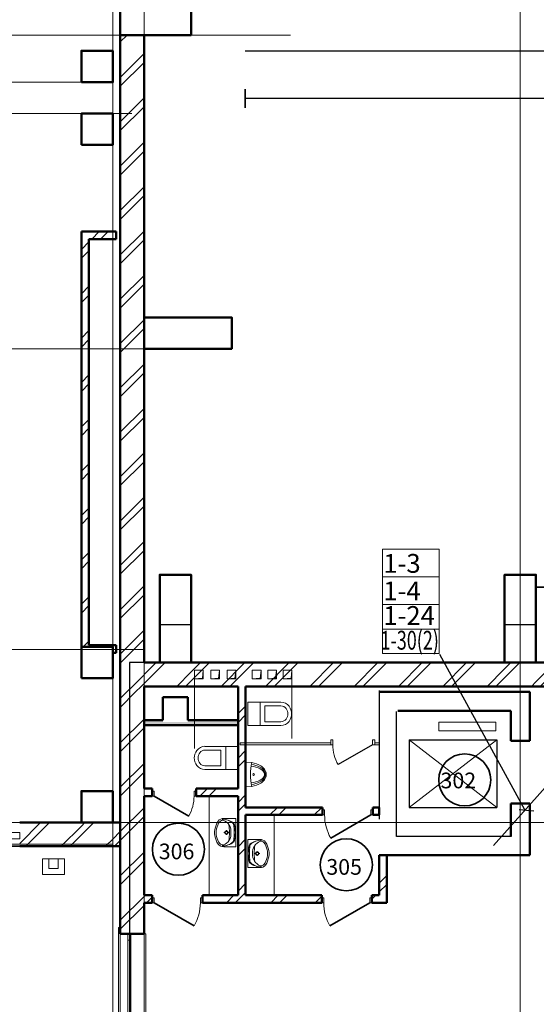
# Model space of a CAD drawing. Units: millimetres. Extents: x 4878 to 5978, y 689 to 1487.
# Drawn here: x 5139 to 5222, y 1019 to 1176 of the extents above; entities that cross this region are included whole.
import ezdxf

# ---------------------------------------------------------------- set-up
doc = ezdxf.new("R2010")
doc.units = ezdxf.units.MM
for name, pattern in [('Double Dashed', [1093.611073, 529.166651, -211.666656, 141.111112, -211.666656]), ('Штриховая', [564.444447, 282.222223, -282.222223]), ('Штрихштриховая', [1093.611073, 529.166651, -211.666656, 141.111112, -211.666656])]:
    doc.linetypes.add(name, pattern=pattern)
for name, color, linetype, lineweight in [('Text', 7, 'Continuous', 15), ('Двери ArchiCAD_Ном_пера__1', 7, 'Continuous', 20), ('Двери ArchiCAD_Ном_пера__161', 7, 'Continuous', 35), ('Двери ArchiCAD_Ном_пера__2', 7, 'Continuous', 25), ('Двери ArchiCAD_Ном_пера__4', 7, 'Continuous', 50), ('Двери ArchiCAD_Ном_пера__5', 7, 'Continuous', 50), ('Двери ArchiCAD_Ном_пера__72', 7, 'Continuous', 20), ('Двери ArchiCAD_Ном_пера__91', 255, 'Continuous', 20), ('Дуги и окружности_Ном_пера__3', 7, 'Continuous', 35), ('Жалюзи_Ном_пера__231', 7, 'Continuous', 15), ('Колонны_Ном_пера__2', 7, 'Continuous', 25), ('Колонны_Ном_пера__5', 7, 'Continuous', 50), ('Мебель и оборудование_Ном_пера__1', 7, 'Continuous', 20), ('Мебель и оборудование_Ном_пера__234', 173, 'Continuous', 18), ('Мебель и оборудование_Ном_пера__7', 7, 'Continuous', 20), ('Междуэтажные перекрытия_Ном_пера__2', 7, 'Continuous', 25), ('Междуэтажные перекрытия_Ном_пера__91', 255, 'Continuous', 20), ('Наружные стены_Ном_пера__1', 7, 'Continuous', 20), ('Наружные стены_Ном_пера__100', 7, 'Continuous', 20), ('Наружные стены_Ном_пера__160', 13, 'Continuous', 25), ('Наружные стены_Ном_пера__180', 240, 'Continuous', 35), ('Наружные стены_Ном_пера__20', 253, 'Continuous', 15), ('Наружные стены_Ном_пера__214', 23, 'Continuous', 18), ('Наружные стены_Ном_пера__234', 173, 'Continuous', 18), ('Наружные стены_Ном_пера__3', 7, 'Continuous', 35), ('Наружные стены_Ном_пера__4', 7, 'Continuous', 50), ('Наружные стены_Ном_пера__44', 7, 'Continuous', 20), ('Наружные стены_Ном_пера__45', 7, 'Continuous', 20), ('Наружные стены_Ном_пера__5', 7, 'Continuous', 50), ('Наружные стены_Ном_пера__97', 7, 'Continuous', 20), ('Наружные стены_Ном_пера__99', 7, 'Continuous', 25), ('Окна ArchiCAD_Ном_пера__33', 7, 'Continuous', 20), ('Тексты_Ном_пера__33', 7, 'Continuous', 20)]:
    doc.layers.add(name, color=color, linetype=linetype, lineweight=lineweight)
doc.layers.add('Двери ArchiCAD', color=7, linetype='Continuous')
doc.styles.add('СГЕНЕРИР_СТИЛЬ_1', font='ARIAL.TTF')
doc.styles.add('стиль1', font='ARIAL.TTF')
pattern_1 = [(45, (5389.3894, 1109.6095), (-3.53553, 3.53553), []), (45, (5388.6823, 1110.3167), (-3.53553, 3.53553), [])]

# ---------------------------------------------------------------- blocks, each defined once
blk = doc.blocks.new('Окно метал. реверсивное 11_12')
at = {"layer": 'Окна ArchiCAD_Ном_пера__33', "linetype": 'Continuous'}
for p, q in [((-1100, 120), (-1100, 150)), ((-1100, 150), (1100, 150)), ((-1000, 120), (1000, 120)), ((-1000, 120), (-1000, -260)), ((-895, 0), (-1000, 0)), ((-1000, 0), (-1000, -50)), ((-895, -50), (-895, 0)), ((895, 0), (-895, 0)), ((1000, 0), (895, 0)), ((895, 0), (895, -50)), ((1000, 120), (1000, -260)), ((1000, -50), (1000, 0)), ((1100, 150), (1100, 120)), ((-1000, -50), (-895, -50)), ((-895, -50), (895, -50)), ((895, -50), (1000, -50)), ((-1000, -260), (-1000, -290)), ((-1000, -260), (1000, -260)), ((-1000, -290), (1000, -290)), ((1000, -290), (1000, -260))]:
    blk.add_line(p, q, dxfattribs=at)
blk = doc.blocks.new('Дверь 1польная 11_5')
at = {"layer": 'Двери ArchiCAD_Ном_пера__1', "linetype": 'Continuous'}
for p, q in [((-350, 0), (-350, -80)), ((350, 0), (350, -80))]:
    blk.add_line(p, q, dxfattribs=at)
at = {"layer": 'Двери ArchiCAD_Ном_пера__2', "linetype": 'Continuous'}
blk.add_line((318, 0), (-233, 318), dxfattribs=at)
at = {"layer": 'Двери ArchiCAD_Ном_пера__72', "linetype": 'Continuous'}
for p, q in [((-318, 0), (-350, 0)), ((-350, 0), (-350, -80)), ((-318, -80), (-318, 0)), ((350, 0), (318, 0)), ((318, 0), (318, -80)), ((350, -80), (350, 0)), ((-350, -80), (-318, -80)), ((318, -80), (350, -80))]:
    blk.add_line(p, q, dxfattribs=at)
at = {"layer": 'Двери ArchiCAD_Ном_пера__91', "linetype": 'Continuous'}
blk.add_arc((318, 0), 636, 150, 180, dxfattribs=at)
blk = doc.blocks.new('Дверь 1польная 11_4')
at = {"layer": 'Двери ArchiCAD_Ном_пера__161', "linetype": 'Continuous'}
blk.add_line((318, 0), (-233, 318), dxfattribs=at)
at = {"layer": 'Двери ArchiCAD_Ном_пера__4', "linetype": 'Continuous'}
for p, q in [((-350, 0), (-387, 0)), ((-350, 0), (-350, -120)), ((350, 0), (387, 0)), ((350, 0), (350, -120)), ((-350, -120), (-387, -120)), ((350, -120), (387, -120))]:
    blk.add_line(p, q, dxfattribs=at)
at = {"layer": 'Двери ArchiCAD_Ном_пера__72', "linetype": 'Continuous'}
for p, q in [((-318, 0), (-350, 0)), ((-350, 0), (-350, -80)), ((-318, -80), (-318, 0)), ((350, 0), (318, 0)), ((318, 0), (318, -80)), ((350, -80), (350, 0)), ((-350, -80), (-318, -80)), ((318, -80), (350, -80))]:
    blk.add_line(p, q, dxfattribs=at)
at = {"layer": 'Двери ArchiCAD_Ном_пера__91', "linetype": 'Continuous'}
blk.add_arc((318, 0), 636, 150, 180, dxfattribs=at)
blk = doc.blocks.new('Дверь 1польная 11_3')
at = {"layer": 'Двери ArchiCAD_Ном_пера__161', "linetype": 'Continuous'}
blk.add_line((368, 0), (-269, 368), dxfattribs=at)
at = {"layer": 'Двери ArchiCAD_Ном_пера__4', "linetype": 'Continuous'}
for p, q in [((-400, 0), (-437, 0)), ((-400, 0), (-400, -120)), ((400, 0), (437, 0)), ((400, 0), (400, -120)), ((-400, -120), (-437, -120)), ((400, -120), (437, -120))]:
    blk.add_line(p, q, dxfattribs=at)
at = {"layer": 'Двери ArchiCAD_Ном_пера__72', "linetype": 'Continuous'}
for p, q in [((-368, 0), (-400, 0)), ((-400, 0), (-400, -80)), ((-368, -80), (-368, 0)), ((400, 0), (368, 0)), ((368, 0), (368, -80)), ((400, -80), (400, 0)), ((-400, -80), (-368, -80)), ((368, -80), (400, -80))]:
    blk.add_line(p, q, dxfattribs=at)
at = {"layer": 'Двери ArchiCAD_Ном_пера__91', "linetype": 'Continuous'}
blk.add_arc((368, 0), 736, 150, 180, dxfattribs=at)
blk = doc.blocks.new('Дверь 1польная 11')
at = {"layer": 'Двери ArchiCAD_Ном_пера__161', "linetype": 'Continuous'}
blk.add_line((368, 0), (-269, 368), dxfattribs=at)
at = {"layer": 'Двери ArchiCAD_Ном_пера__4', "linetype": 'Continuous'}
for p, q in [((-400, 0), (-437, 0)), ((-400, 0), (-400, -120)), ((400, 0), (437, 0)), ((400, 0), (400, -120)), ((-400, -120), (-437, -120)), ((400, -120), (437, -120))]:
    blk.add_line(p, q, dxfattribs=at)
at = {"layer": 'Двери ArchiCAD_Ном_пера__72', "linetype": 'Continuous'}
for p, q in [((-368, 0), (-400, 0)), ((-400, 0), (-400, -80)), ((-368, -80), (-368, 0)), ((400, 0), (368, 0)), ((368, 0), (368, -80)), ((400, -80), (400, 0)), ((-400, -80), (-368, -80)), ((368, -80), (400, -80))]:
    blk.add_line(p, q, dxfattribs=at)
at = {"layer": 'Двери ArchiCAD_Ном_пера__91', "linetype": 'Continuous'}
blk.add_arc((368, 0), 736, 150, 180, dxfattribs=at)
blk = doc.blocks.new('Дверь 1польная 11_2')
at = {"layer": 'Двери ArchiCAD_Ном_пера__161', "linetype": 'Continuous'}
blk.add_line((368, 0), (-269, 368), dxfattribs=at)
at = {"layer": 'Двери ArchiCAD_Ном_пера__4', "linetype": 'Continuous'}
for p, q in [((-400, 0), (-437, 0)), ((-400, 0), (-400, -120)), ((400, 0), (437, 0)), ((400, 0), (400, -120)), ((-400, -120), (-437, -120)), ((400, -120), (437, -120))]:
    blk.add_line(p, q, dxfattribs=at)
at = {"layer": 'Двери ArchiCAD_Ном_пера__72', "linetype": 'Continuous'}
for p, q in [((-368, 0), (-400, 0)), ((-400, 0), (-400, -80)), ((-368, -80), (-368, 0)), ((400, 0), (368, 0)), ((368, 0), (368, -80)), ((400, -80), (400, 0)), ((-400, -80), (-368, -80)), ((368, -80), (400, -80))]:
    blk.add_line(p, q, dxfattribs=at)
at = {"layer": 'Двери ArchiCAD_Ном_пера__91', "linetype": 'Continuous'}
blk.add_arc((368, 0), 736, 150, 180, dxfattribs=at)
blk = doc.blocks.new('Дверной проем_2')
at = {"layer": 'Двери ArchiCAD_Ном_пера__5', "linetype": 'Continuous'}
for p, q in [((-500, 0), (-500, -300)), ((500, 0), (500, -300))]:
    blk.add_line(p, q, dxfattribs=at)

msp = doc.modelspace()

# ---------------------------------------------------------------- hatches: boundary and pattern name
at = {"layer": 'Мебель и оборудование_Ном_пера__234', "linetype": 'Continuous'}
for points in [[(5167.16, 1070.99), (5168.42, 1071.13), (5168.56, 1072.39), (5168.56, 1070.99)], [(5169.76, 1070.99), (5171.02, 1071.13), (5171.16, 1072.39), (5171.16, 1070.99)], [(5172.36, 1070.99), (5173.62, 1071.13), (5173.76, 1072.39), (5173.76, 1070.99)], [(5176.38, 1070.99), (5177.64, 1071.13), (5177.78, 1072.39), (5177.78, 1070.99)], [(5178.84, 1070.99), (5180.1, 1071.13), (5180.24, 1072.39), (5180.24, 1070.99)], [(5181.3, 1070.99), (5182.56, 1071.13), (5182.7, 1072.39), (5182.7, 1070.99)]]:
    msp.add_hatch(color=0, dxfattribs=at).paths.add_polyline_path(points, flags=0)
at = {"layer": 'Наружные стены_Ном_пера__1', "linetype": 'Continuous'}
h = msp.add_hatch(dxfattribs=at)
h.set_pattern_fill('DOUBLE_1_4', color=0, scale=0.01, style=0, pattern_type=2)
h.set_pattern_definition(pattern_1)
h.paths.add_polyline_path([(5150.32, 1141.11), (5154.65, 1141.11), (5154.65, 1142.31), (5149.12, 1142.31)], flags=0)
h = msp.add_hatch(dxfattribs=at)
h.set_pattern_fill('DOUBLE_1_4', color=0, scale=0.01, style=0, pattern_type=2)
h.set_pattern_definition(pattern_1)
h.paths.add_polyline_path([(5150.32, 1141.11), (5149.12, 1142.31), (5149.12, 1076.35), (5150.32, 1076.35)], flags=0)
h = msp.add_hatch(dxfattribs=at)
h.set_pattern_fill('DOUBLE_1_4', color=0, scale=0.01, style=0, pattern_type=2)
h.set_pattern_definition(pattern_1)
h.paths.add_polyline_path([(5149.12, 1076.35), (5149.12, 1076.11), (5150.08, 1076.11), (5150.32, 1076.35), (5150.32, 1076.35)], flags=0)
h = msp.add_hatch(dxfattribs=at)
h.set_pattern_fill('DOUBLE_1_4', color=0, scale=0.01, style=0, pattern_type=2)
h.set_pattern_definition(pattern_1)
h.paths.add_polyline_path([(5150.08, 1076.11), (5154.12, 1076.11), (5154.12, 1076.35), (5150.32, 1076.35)], flags=0)
at = {"layer": 'Наружные стены_Ном_пера__20', "linetype": 'Continuous'}
for points in [[(5159.12, 1064.41), (5159.12, 1063.61), (5162.12, 1063.61), (5162.12, 1064.41)], [(5162.12, 1063.61), (5166.12, 1063.61), (5166.12, 1064.11), (5162.12, 1064.11)], [(5166.12, 1064.41), (5166.12, 1063.61), (5174.12, 1063.61), (5174.12, 1064.41)]]:
    msp.add_hatch(color=0, dxfattribs=at).paths.add_polyline_path(points, flags=0)
at = {"layer": 'Наружные стены_Ном_пера__44', "linetype": 'Continuous'}
h = msp.add_hatch(dxfattribs=at)
h.set_pattern_fill('DOUBLE_1_4', color=0, scale=0.01, style=0, pattern_type=2)
h.set_pattern_definition(pattern_1)
h.paths.add_polyline_path([(5155.32, 1128.61), (5159.12, 1128.61), (5159.12, 1173.61), (5155.32, 1173.61)], flags=0)
h = msp.add_hatch(dxfattribs=at)
h.set_pattern_fill('DOUBLE_1_4', color=0, scale=0.01, style=0, pattern_type=2)
h.set_pattern_definition(pattern_1)
h.paths.add_polyline_path([(5159.12, 1123.61), (5159.12, 1128.61), (5155.32, 1128.61), (5155.32, 1123.61)], flags=0)
h = msp.add_hatch(dxfattribs=at)
h.set_pattern_fill('DOUBLE_1_4', color=0, scale=0.01, style=0, pattern_type=2)
h.set_pattern_definition(pattern_1)
h.paths.add_polyline_path([(5155.32, 1073.61), (5159.12, 1073.61), (5159.12, 1123.61), (5155.32, 1123.61)], flags=0)
h = msp.add_hatch(dxfattribs=at)
h.set_pattern_fill('DOUBLE_1_4', color=0, scale=0.01, style=0, pattern_type=2)
h.set_pattern_definition(pattern_1)
h.paths.add_polyline_path([(5155.32, 1073.61), (5155.32, 1069.81), (5161.62, 1069.81), (5161.62, 1073.61)], flags=0)
h = msp.add_hatch(dxfattribs=at)
h.set_pattern_fill('DOUBLE_1_4', color=0, scale=0.01, style=0, pattern_type=2)
h.set_pattern_definition(pattern_1)
h.paths.add_polyline_path([(5161.62, 1069.81), (5166.62, 1069.81), (5166.62, 1073.61), (5161.62, 1073.61)], flags=0)
h = msp.add_hatch(dxfattribs=at)
h.set_pattern_fill('DOUBLE_1_4', color=0, scale=0.01, style=0, pattern_type=2)
h.set_pattern_definition(pattern_1)
h.paths.add_polyline_path([(5161.62, 1069.81), (5166.62, 1069.81), (5166.62, 1073.61), (5161.62, 1073.61)], flags=0)
h = msp.add_hatch(dxfattribs=at)
h.set_pattern_fill('DOUBLE_1_4', color=0, scale=0.01, style=0, pattern_type=2)
h.set_pattern_definition(pattern_1)
h.paths.add_polyline_path([(5166.62, 1073.61), (5166.62, 1069.81), (5216.62, 1069.81), (5216.62, 1073.61)], flags=0)
h = msp.add_hatch(dxfattribs=at)
h.set_pattern_fill('DOUBLE_1_4', color=0, scale=0.01, style=0, pattern_type=2)
h.set_pattern_definition(pattern_1)
h.paths.add_polyline_path([(5216.62, 1069.81), (5221.62, 1069.81), (5221.62, 1073.61), (5216.62, 1073.61)], flags=0)
h = msp.add_hatch(dxfattribs=at)
h.set_pattern_fill('DOUBLE_1_4', color=0, scale=0.01, style=0, pattern_type=2)
h.set_pattern_definition(pattern_1)
h.paths.add_polyline_path([(5216.62, 1069.81), (5221.62, 1069.81), (5221.62, 1073.61), (5216.62, 1073.61)], flags=0)
h = msp.add_hatch(dxfattribs=at)
h.set_pattern_fill('DOUBLE_1_4', color=0, scale=0.01, style=0, pattern_type=2)
h.set_pattern_definition(pattern_1)
h.paths.add_polyline_path([(5221.62, 1073.61), (5221.62, 1069.81), (5276.62, 1069.81), (5276.62, 1073.61)], flags=0)
h = msp.add_hatch(dxfattribs=at)
h.set_pattern_fill('DOUBLE_1_4', color=0, scale=0.01, style=0, pattern_type=2)
h.set_pattern_definition(pattern_1)
h.paths.add_polyline_path([(5155.32, 1068.91), (5159.12, 1068.91), (5159.12, 1069.81), (5155.32, 1069.81)], flags=0)
h = msp.add_hatch(dxfattribs=at)
h.set_pattern_fill('DOUBLE_1_4', color=0, scale=0.01, style=0, pattern_type=2)
h.set_pattern_definition(pattern_1)
h.paths.add_polyline_path([(5155.32, 1068.91), (5155.32, 1030.38), (5159.12, 1030.38), (5159.12, 1068.91)], flags=0)
at = {"layer": 'Наружные стены_Ном_пера__45', "linetype": 'Continuous'}
h = msp.add_hatch(dxfattribs=at)
h.set_pattern_fill('DOUBLE_1_4', color=0, scale=0.01, style=0, pattern_type=2)
h.set_pattern_definition(pattern_1)
h.paths.add_polyline_path([(5174.12, 1069.81), (5174.12, 1036.51), (5175.32, 1036.51), (5175.32, 1069.81)], flags=0)
h = msp.add_hatch(dxfattribs=at)
h.set_pattern_fill('DOUBLE_1_4', color=0, scale=0.01, style=0, pattern_type=2)
h.set_pattern_definition(pattern_1)
h.paths.add_polyline_path([(5167.42, 1052.31), (5174.12, 1052.31), (5174.12, 1053.51), (5167.42, 1053.51)], flags=0)
h = msp.add_hatch(dxfattribs=at)
h.set_pattern_fill('DOUBLE_1_4', color=0, scale=0.01, style=0, pattern_type=2)
h.set_pattern_definition(pattern_1)
h.paths.add_polyline_path([(5175.32, 1049.31), (5187.59, 1049.31), (5187.59, 1050.51), (5175.32, 1050.51)], flags=0)
h = msp.add_hatch(dxfattribs=at)
h.set_pattern_fill('DOUBLE_1_4', color=0, scale=0.01, style=0, pattern_type=2)
h.set_pattern_definition(pattern_1)
h.paths.add_polyline_path([(5195.59, 1049.31), (5196.62, 1049.31), (5196.62, 1050.51), (5195.59, 1050.51)], flags=0)
h = msp.add_hatch(dxfattribs=at)
h.set_pattern_fill('DOUBLE_1_4', color=0, scale=0.01, style=0, pattern_type=2)
h.set_pattern_definition(pattern_1)
h.paths.add_polyline_path([(5159.12, 1035.31), (5160.42, 1035.31), (5160.42, 1036.51), (5159.12, 1036.51)], flags=0)
h = msp.add_hatch(dxfattribs=at)
h.set_pattern_fill('DOUBLE_1_4', color=0, scale=0.01, style=0, pattern_type=2)
h.set_pattern_definition(pattern_1)
h.paths.add_polyline_path([(5168.42, 1035.31), (5187.45, 1035.31), (5187.45, 1036.51), (5168.42, 1036.51)], flags=0)
h = msp.add_hatch(dxfattribs=at)
h.set_pattern_fill('DOUBLE_1_4', color=0, scale=0.01, style=0, pattern_type=2)
h.set_pattern_definition(pattern_1)
h.paths.add_polyline_path([(5195.45, 1035.31), (5197.82, 1035.31), (5196.62, 1036.51), (5195.45, 1036.51)], flags=0)
at = {"layer": 'Наружные стены_Ном_пера__97', "linetype": 'Continuous'}
h = msp.add_hatch(dxfattribs=at)
h.set_pattern_fill('DOUBLE_1_4', color=0, scale=0.01, style=0, pattern_type=2)
h.set_pattern_definition(pattern_1)
h.paths.add_polyline_path([(5149.12, 1044.31), (5149.12, 1048.11), (5139.29, 1048.11), (5139.29, 1044.31)], flags=0)
h = msp.add_hatch(dxfattribs=at)
h.set_pattern_fill('DOUBLE_1_4', color=0, scale=0.01, style=0, pattern_type=2)
h.set_pattern_definition(pattern_1)
h.paths.add_polyline_path([(5154.12, 1048.11), (5149.12, 1048.11), (5149.12, 1044.31), (5154.12, 1044.31)], flags=0)
h = msp.add_hatch(dxfattribs=at)
h.set_pattern_fill('DOUBLE_1_4', color=0, scale=0.01, style=0, pattern_type=2)
h.set_pattern_definition(pattern_1)
h.paths.add_polyline_path([(5155.32, 1044.31), (5155.32, 1048.11), (5154.12, 1048.11), (5154.12, 1044.31)], flags=0)
h = msp.add_hatch(dxfattribs=at)
h.set_pattern_fill('DOUBLE_1_4', color=0, scale=0.01, style=0, pattern_type=2)
h.set_pattern_definition(pattern_1)
h.paths.add_polyline_path([(5196.62, 1042.91), (5196.62, 1036.51), (5197.82, 1035.31), (5197.82, 1042.91)], flags=0)

# ---------------------------------------------------------------- linework, layer by layer
for p, q in [((5206.22, 1074.96), (5219.8, 1050.19)), ((5196.6, 1069.14), (5196.6, 1048.63)), ((5199.37, 1045.86), (5199.37, 1065.78)), ((5218.92, 1050.2), (5221.29, 1049.96)), ((5217.72, 1045.86), (5199.37, 1045.86))]:
    msp.add_line(p, q)
at = {"color": 0}
msp.add_line((5214.85, 1044.43), (5236.24, 1068.49), dxfattribs=at)
at = {"layer": 'Text', "color": 0}
for p, q in [((5197.13, 1091.7), (5197.13, 1078.98)), ((5197.13, 1091.7), (5206.21, 1091.7)), ((5206.21, 1091.7), (5206.21, 1075.07)), ((5197.13, 1087.25), (5206.21, 1087.25)), ((5197.13, 1082.86), (5206.21, 1082.86)), ((5197.13, 1078.95), (5206.2, 1078.95)), ((5197.13, 1078.94), (5197.13, 1075.07)), ((5197.13, 1075.07), (5206.21, 1075.07))]:
    msp.add_line(p, q, dxfattribs=at)
at = {"layer": 'Дуги и окружности_Ном_пера__3', "color": 0, "linetype": 'Continuous'}
for centre in [(5210.26, 1054.89), (5164.6, 1043.84), (5191.38, 1041.37)]:
    msp.add_circle(centre, 4.15, dxfattribs=at)
at = {"layer": 'Жалюзи_Ном_пера__231', "color": 0, "linetype": 'Continuous'}
for p, q in [((5139.29, 1046.51), (5115.29, 1046.51)), ((5115.29, 1045.51), (5139.29, 1045.51)), ((5139.29, 1045.51), (5139.29, 1046.51))]:
    msp.add_line(p, q, dxfattribs=at)
at = {"layer": 'Колонны_Ном_пера__2', "color": 0, "linetype": 'Continuous', "flags": 128}
for points in [[(5161.62, 1073.61), (5166.62, 1073.61), (5166.62, 1079.61), (5161.62, 1079.61)], [(5216.62, 1073.61), (5221.62, 1073.61), (5221.62, 1079.61), (5216.62, 1079.61)]]:
    msp.add_lwpolyline(points, close=True, dxfattribs=at)
at = {"layer": 'Колонны_Ном_пера__5', "color": 0, "linetype": 'Continuous'}
for p, q in [((5166.12, 1068.11), (5162.12, 1068.11)), ((5162.12, 1068.11), (5162.12, 1064.41)), ((5166.12, 1064.41), (5166.12, 1068.11))]:
    msp.add_line(p, q, dxfattribs=at)
at = {"layer": 'Колонны_Ном_пера__5', "color": 0, "linetype": 'Continuous', "flags": 128}
for points in [[(5155.32, 1173.61), (5166.62, 1173.61), (5166.62, 1178.61), (5155.32, 1178.61)], [(5149.12, 1166.11), (5154.12, 1166.11), (5154.12, 1171.11), (5149.12, 1171.11)], [(5149.12, 1166.11), (5154.12, 1166.11), (5154.12, 1171.11), (5149.12, 1171.11)], [(5149.12, 1156.11), (5154.12, 1156.11), (5154.12, 1161.11), (5149.12, 1161.11)], [(5159.12, 1123.61), (5173.12, 1123.61), (5173.12, 1128.61), (5159.12, 1128.61)], [(5161.62, 1073.61), (5166.62, 1073.61), (5166.62, 1087.61), (5161.62, 1087.61)], [(5216.62, 1073.61), (5221.62, 1073.61), (5221.62, 1087.61), (5216.62, 1087.61)], [(5149.12, 1071.11), (5154.12, 1071.11), (5154.12, 1076.11), (5149.12, 1076.11)], [(5149.12, 1048.11), (5154.12, 1048.11), (5154.12, 1053.11), (5149.12, 1053.11)]]:
    msp.add_lwpolyline(points, close=True, dxfattribs=at)
at = {"layer": 'Мебель и оборудование_Ном_пера__1', "color": 0, "linetype": 'Штриховая'}
for p, q in [((5142.91, 1039.8), (5142.91, 1042.3)), ((5142.91, 1042.3), (5146.41, 1042.3)), ((5143.91, 1040.8), (5143.91, 1042.3)), ((5143.91, 1042.3), (5145.41, 1042.3)), ((5143.91, 1040.8), (5143.91, 1042.3)), ((5145.41, 1042.3), (5145.41, 1040.8)), ((5145.41, 1042.3), (5145.41, 1040.8)), ((5146.41, 1042.3), (5146.41, 1039.8)), ((5145.41, 1040.8), (5143.91, 1040.8)), ((5145.41, 1040.8), (5143.91, 1040.8)), ((5146.41, 1039.8), (5142.91, 1039.8))]:
    msp.add_line(p, q, dxfattribs=at)
at = {"layer": 'Мебель и оборудование_Ном_пера__234', "color": 0, "linetype": 'Continuous'}
for p, q in [((5167.16, 1070.99), (5167.16, 1072.39)), ((5167.16, 1072.39), (5168.56, 1072.39)), ((5168.42, 1071.13), (5168.56, 1072.39)), ((5168.56, 1072.39), (5168.56, 1070.99)), ((5169.76, 1070.99), (5169.76, 1072.39)), ((5169.76, 1072.39), (5171.16, 1072.39)), ((5171.02, 1071.13), (5171.16, 1072.39)), ((5171.16, 1072.39), (5171.16, 1070.99)), ((5172.36, 1070.99), (5172.36, 1072.39)), ((5172.36, 1072.39), (5173.76, 1072.39)), ((5173.62, 1071.13), (5173.76, 1072.39)), ((5173.76, 1072.39), (5173.76, 1070.99)), ((5176.38, 1070.99), (5176.38, 1072.39)), ((5176.38, 1072.39), (5177.78, 1072.39)), ((5177.64, 1071.13), (5177.78, 1072.39)), ((5177.78, 1072.39), (5177.78, 1070.99)), ((5178.84, 1070.99), (5178.84, 1072.39)), ((5178.84, 1072.39), (5180.24, 1072.39)), ((5180.1, 1071.13), (5180.24, 1072.39)), ((5180.24, 1072.39), (5180.24, 1070.99)), ((5181.3, 1070.99), (5181.3, 1072.39)), ((5181.3, 1072.39), (5182.7, 1072.39)), ((5182.56, 1071.13), (5182.7, 1072.39)), ((5182.7, 1072.39), (5182.7, 1070.99)), ((5167.16, 1070.99), (5168.42, 1071.13)), ((5168.56, 1070.99), (5167.16, 1070.99)), ((5169.76, 1070.99), (5171.02, 1071.13)), ((5171.16, 1070.99), (5169.76, 1070.99)), ((5172.36, 1070.99), (5173.62, 1071.13)), ((5173.76, 1070.99), (5172.36, 1070.99)), ((5176.38, 1070.99), (5177.64, 1071.13)), ((5177.78, 1070.99), (5176.38, 1070.99)), ((5178.84, 1070.99), (5180.1, 1071.13)), ((5180.24, 1070.99), (5178.84, 1070.99)), ((5181.3, 1070.99), (5182.56, 1071.13)), ((5182.7, 1070.99), (5181.3, 1070.99)), ((5168.84, 1060.24), (5174.14, 1060.24)), ((5168.84, 1059.64), (5171.39, 1059.64)), ((5171.39, 1059.64), (5171.39, 1057.14)), ((5172.14, 1060.24), (5172.14, 1056.54)), ((5174.14, 1060.24), (5174.14, 1056.54)), ((5171.39, 1057.14), (5168.84, 1057.14)), ((5168.84, 1056.54), (5174.14, 1056.54)), ((5175.32, 1057.71), (5176.32, 1057.66)), ((5175.32, 1057.71), (5175.32, 1053.81)), ((5175.32, 1053.81), (5176.32, 1053.86)), ((5173.77, 1048.75), (5171.87, 1048.75)), ((5173.77, 1048.75), (5173.77, 1044.25)), ((5172.25, 1046.64), (5172.25, 1046.88)), ((5173.77, 1045.79), (5173.77, 1047.21)), ((5172.11, 1046.5), (5171.87, 1046.5)), ((5172.25, 1046.12), (5172.25, 1046.36)), ((5172.63, 1046.5), (5172.39, 1046.5)), ((5175.65, 1045.41), (5175.65, 1040.91)), ((5175.65, 1045.41), (5177.56, 1045.41)), ((5173.77, 1044.25), (5171.87, 1044.25)), ((5175.65, 1042.45), (5175.65, 1043.87)), ((5176.8, 1043.16), (5177.04, 1043.16)), ((5177.18, 1043.3), (5177.18, 1043.54)), ((5177.18, 1042.78), (5177.18, 1043.02)), ((5177.32, 1043.16), (5177.56, 1043.16)), ((5175.65, 1040.91), (5177.56, 1040.91))]:
    msp.add_line(p, q, dxfattribs=at)
for centre, radius in [((5172.25, 1046.5), 0.292), ((5172.25, 1046.5), 0.208), ((5177.18, 1043.16), 0.292), ((5177.18, 1043.16), 0.208)]:
    msp.add_circle(centre, radius, dxfattribs=at)
for centre, radius, start, end in [((5171.82, 1047.61), 1.14, 87.5448, 141.2546), ((5171.71, 1047.8), 0.675, 86.0694, 139.1984), ((5171.61, 1046.09), 2.54, 48.5245, 90.6767), ((5171.62, 1045.8), 2.83, 50.6648, 90.9072), ((5171.02, 1046.61), 2.01, 32.8442, 68.4481), ((5174.06, 1046.38), 3.7, 153.7403, 175.7948), ((5173.25, 1046.5), 2.64, 166.4334, 193.5666), ((5173.09, 1046.69), 2.44, 140.7149, 170.0022), ((5172.31, 1047.21), 1.77, 141.3152, 152.8429), ((5164.52, 1046.5), 8.21, 351.1796, 8.8266), ((5170.98, 1046.66), 2.01, 355.394, 31.0561), ((5173.04, 1047.71), 0.375, 7.8304, 48.5245), ((5173.18, 1047.7), 0.375, 12.694, 50.6648), ((5163.89, 1046.46), 9.62, 0.245, 7.8304), ((5168.05, 1046.55), 5.63, 359.4897, 12.694), ((5172.61, 1046.5), 2.25, 175.9876, 184.0124), ((5174.06, 1046.61), 3.7, 184.2052, 206.2597), ((5173.09, 1046.3), 2.44, 189.9978, 219.2851), ((5171.02, 1046.39), 2.01, 291.5519, 327.1558), ((5170.98, 1046.34), 2.01, 328.9439, 4.606), ((5173.04, 1045.28), 0.375, 311.398, 352.0921), ((5163.89, 1046.55), 9.62, 352.0921, 359.6775), ((5168.05, 1046.46), 5.63, 347.2285, 0.4328), ((5177.8, 1042.46), 2.83, 89.0928, 129.3352), ((5177.82, 1042.75), 2.54, 89.3233, 131.4755), ((5177.61, 1044.26), 1.14, 38.7454, 92.4552), ((5172.31, 1045.78), 1.77, 207.1571, 218.6848), ((5171.82, 1045.39), 1.14, 218.7454, 272.4552), ((5171.71, 1045.2), 0.675, 220.8016, 273.9306), ((5171.62, 1047.2), 2.83, 269.0153, 309.2578), ((5171.61, 1046.91), 2.54, 269.2458, 311.398), ((5173.18, 1045.29), 0.375, 309.2578, 347.2285), ((5181.38, 1043.21), 5.63, 167.306, 180.5103), ((5176.25, 1044.36), 0.375, 129.3352, 167.306), ((5185.54, 1043.11), 9.62, 172.1696, 179.755), ((5176.38, 1044.37), 0.375, 131.4755, 172.1696), ((5178.44, 1043.32), 2.01, 148.9439, 184.606), ((5184.91, 1043.16), 8.21, 171.1734, 188.8204), ((5178.41, 1043.26), 2.01, 111.5519, 147.1558), ((5177.72, 1044.46), 0.675, 40.8016, 93.9306), ((5176.34, 1043.35), 2.44, 9.9978, 39.2851), ((5177.11, 1043.87), 1.77, 27.1571, 38.6848), ((5175.37, 1043.04), 3.7, 4.2052, 26.2597), ((5176.18, 1043.16), 2.64, 346.4334, 13.5666), ((5181.38, 1043.11), 5.63, 179.5672, 192.7715), ((5185.54, 1043.21), 9.62, 180.3225, 187.9079), ((5178.44, 1043), 2.01, 175.394, 211.0561), ((5176.34, 1042.96), 2.44, 320.7149, 350.0022), ((5175.37, 1043.27), 3.7, 333.7403, 355.7948), ((5176.82, 1043.16), 2.25, 355.9876, 4.0124), ((5176.25, 1041.95), 0.375, 192.7715, 230.7422), ((5176.38, 1041.94), 0.375, 187.9079, 228.602), ((5177.8, 1043.85), 2.83, 230.7422, 270.9847), ((5177.82, 1043.57), 2.54, 228.602, 270.7542), ((5178.41, 1043.05), 2.01, 212.8442, 248.4481), ((5177.61, 1042.05), 1.14, 267.5448, 321.2546), ((5177.72, 1041.86), 0.675, 266.0694, 319.1984), ((5177.11, 1042.44), 1.77, 321.3152, 332.8429)]:
    msp.add_arc(centre, radius, start, end, dxfattribs=at)
at = {"layer": 'Мебель и оборудование_Ном_пера__234', "color": 0, "linetype": 'Continuous', "extrusion": (0, 0, -1)}
for centre, major_axis, start_param, end_param in [((5169.14, 1058.39), (0, 2), 4.068888, 5.355822), ((5168.84, 1058.62), (0, 1.63), -0.927295, 0), ((5168.84, 1058.62), (0, 1.03), -0.927295, 0), ((5169.14, 1058.39), (0, 1.4), 4.068888, 5.35589), ((5168.84, 1058.17), (0, 1.63), 3.141593, 4.068888), ((5168.84, 1058.17), (0, 1.03), 3.141593, 4.068888)]:
    msp.add_ellipse(centre, major_axis=major_axis, ratio=0.999954, start_param=start_param, end_param=end_param, dxfattribs=at)
at = {"layer": 'Мебель и оборудование_Ном_пера__234', "color": 0, "linetype": 'Continuous'}
for centre, major_axis, start_param, end_param in [((5184.12, 1055.76), (0, 8.38), 1.342583, 1.79901), ((5175.78, 1052.78), (0, 4.33), 5.816522, 6.179416), ((5175.26, 1051.8), (0, 5.69), 5.836334, 6.097528), ((5175.79, 1053.71), (0, 3.99), 5.743139, 6.143945), ((5176.38, 1054.48), (0, 2.77), 5.478839, 5.80053), ((5177.05, 1055.25), (0, 1.53), 5.345749, 5.86745), ((5176.67, 1055.21), (0, 2.22), 5.282969, 5.749853), ((5177.44, 1055.76), (0, 1.09), 4.087726, 5.337052), ((5177.37, 1055.76), (0, 1.31), 4.188197, 5.236581), ((5175.78, 1058.74), (0, 4.33), 3.245362, 3.608256), ((5176.38, 1057.04), (0, 2.77), 3.624248, 3.945939), ((5177.05, 1056.27), (0, 1.53), 3.557328, 4.079029), ((5176.67, 1056.31), (0, 2.22), 3.674925, 4.141809), ((5177.62, 1055.76), (0, 0.746), 4.157451, 5.267327), ((5175.26, 1059.72), (0, 5.69), 3.32725, 3.588444), ((5175.79, 1057.81), (0, 3.99), 3.280833, 3.681639)]:
    msp.add_ellipse(centre, major_axis=major_axis, ratio=0.955856, start_param=start_param, end_param=end_param, dxfattribs=at)
msp.add_ellipse((5176.6, 1055.76), major_axis=(0, 0.136), ratio=0.955856, dxfattribs=at)
at = {"layer": 'Мебель и оборудование_Ном_пера__7', "color": 0, "linetype": 'Continuous'}
for p, q in [((5180.95, 1067.28), (5175.65, 1067.28)), ((5175.65, 1067.28), (5175.65, 1063.58)), ((5177.65, 1067.28), (5177.65, 1063.58)), ((5180.95, 1066.68), (5178.4, 1066.68)), ((5178.4, 1066.68), (5178.4, 1064.18)), ((5178.4, 1064.18), (5180.95, 1064.18)), ((5180.95, 1063.58), (5175.65, 1063.58))]:
    msp.add_line(p, q, dxfattribs=at)
for centre, major_axis, start_param, end_param in [((5180.95, 1065.66), (0, 1.63), 5.35589, 6.283185), ((5180.95, 1065.66), (0, 1.03), 5.35589, 6.283185), ((5180.65, 1065.43), (0, 1.4), 4.068888, 5.35589), ((5180.65, 1065.43), (0, 2), 4.068888, 5.355822), ((5180.95, 1065.21), (0, 1.03), 3.141593, 4.068888), ((5180.95, 1065.21), (0, 1.63), 3.141593, 4.068888)]:
    msp.add_ellipse(centre, major_axis=major_axis, ratio=0.999954, start_param=start_param, end_param=end_param, dxfattribs=at)
at = {"layer": 'Междуэтажные перекрытия_Ном_пера__2', "color": 0, "linetype": 'Continuous', "flags": 128}
msp.add_lwpolyline([(5156.78, 1003.24), (5210.92, 1003.34), (5210.92, 975.31), (5210.92, 972.31), (5887.32, 972.31), (5887.32, 1003.31), (5941.81, 1003.31), (5941.81, 1073.61), (5156.78, 1073.61), (5156.78, 1033.73)], close=True, dxfattribs=at)
at = {"layer": 'Междуэтажные перекрытия_Ном_пера__91', "color": 0, "linetype": 'Continuous', "flags": 128}
msp.add_lwpolyline([(5099.12, 1166.11), (5102.92, 1166.11), (5102.92, 1044.63), (5154.12, 1044.63), (5154.12, 1404.11), (5099.12, 1404.11), (5099.12, 1321.82), (5102.92, 1321.82), (5102.92, 1286.11), (5099.12, 1286.11)], close=True, dxfattribs=at)
at = {"layer": 'Наружные стены_Ном_пера__1', "color": 0, "linetype": 'Continuous'}
for p, q in [((5215.24, 1064.11), (5206.15, 1064.11)), ((5206.15, 1064.11), (5206.15, 1062.73)), ((5215.24, 1062.73), (5215.24, 1064.11)), ((5206.15, 1062.73), (5215.24, 1062.73)), ((5188.9, 1060.81), (5174.45, 1060.81)), ((5174.45, 1060.81), (5174.45, 1060.51)), ((5174.45, 1060.51), (5188.9, 1060.51)), ((5188.9, 1060.51), (5188.9, 1060.81)), ((5195.9, 1060.51), (5195.9, 1060.81)), ((5196.62, 1060.81), (5195.9, 1060.81)), ((5195.9, 1060.51), (5196.62, 1060.51)), ((5196.62, 1060.51), (5196.62, 1060.81))]:
    msp.add_line(p, q, dxfattribs=at)
at = {"layer": 'Наружные стены_Ном_пера__100', "color": 0, "linetype": 'Continuous'}
for p, q in [((5215.39, 1061.31), (5201.39, 1050.51)), ((5201.39, 1061.31), (5215.39, 1050.51))]:
    msp.add_line(p, q, dxfattribs=at)
at = {"layer": 'Наружные стены_Ном_пера__160', "color": 0, "linetype": 'Double Dashed'}
msp.add_line((5175.23, 1171.11), (5923.3, 1171.11), dxfattribs=at)
at = {"layer": 'Наружные стены_Ном_пера__160', "color": 0, "linetype": 'Continuous'}
msp.add_line((5924.47, 1163.51), (5175.23, 1163.51), dxfattribs=at)
at = {"layer": 'Наружные стены_Ном_пера__180', "color": 0, "linetype": 'Continuous'}
msp.add_line((5175.23, 1165.01), (5175.23, 1162.01), dxfattribs=at)
at = {"layer": 'Наружные стены_Ном_пера__214', "color": 0, "linetype": 'Штрихштриховая'}
for p, q in [((5159.12, 905.76), (5159.12, 1477.53)), ((5219.12, 905.76), (5219.12, 1477.53)), ((5154.12, 913.02), (5154.12, 1472.76)), ((4886.75, 1173.61), (5182.49, 1173.61)), ((4886.75, 1166.11), (5154.3, 1166.11)), ((4889.71, 1161.11), (5157.18, 1161.11)), ((4886.75, 1123.61), (5159.12, 1123.61)), ((4886.75, 1075.67), (5159.12, 1075.67)), ((4886.75, 1048.11), (5226.6, 1048.11))]:
    msp.add_line(p, q, dxfattribs=at)
at = {"layer": 'Наружные стены_Ном_пера__234', "color": 0, "linetype": 'Continuous'}
for p, q in [((5167.16, 1072.39), (5167.16, 1059.93)), ((5182.7, 1072.39), (5182.7, 1061.51)), ((5169.52, 1036.51), (5169.52, 1052.31)), ((5179.89, 1036.51), (5179.89, 1049.31))]:
    msp.add_line(p, q, dxfattribs=at)
at = {"layer": 'Наружные стены_Ном_пера__3', "color": 0, "linetype": 'Continuous'}
for p, q in [((5221.62, 1085.61), (5241.01, 1085.61)), ((5102.51, 1044.31), (5155.32, 1044.31))]:
    msp.add_line(p, q, dxfattribs=at)
at = {"layer": 'Наружные стены_Ном_пера__4', "color": 0, "linetype": 'Continuous'}
for p, q in [((5174.12, 1069.81), (5174.12, 1053.51)), ((5175.32, 1050.51), (5175.32, 1069.81)), ((5160.42, 1053.51), (5159.12, 1053.51)), ((5160.42, 1052.31), (5160.42, 1053.51)), ((5167.42, 1052.31), (5167.42, 1053.51)), ((5174.12, 1053.51), (5167.42, 1053.51)), ((5159.12, 1052.31), (5160.42, 1052.31)), ((5167.42, 1052.31), (5174.12, 1052.31)), ((5174.12, 1052.31), (5174.12, 1036.51)), ((5187.59, 1050.51), (5175.32, 1050.51)), ((5187.59, 1049.31), (5187.59, 1050.51)), ((5195.59, 1049.31), (5195.59, 1050.51)), ((5196.62, 1050.51), (5195.59, 1050.51)), ((5196.62, 1049.31), (5196.62, 1050.51)), ((5175.32, 1036.51), (5175.32, 1049.31)), ((5175.32, 1049.31), (5187.59, 1049.31)), ((5195.59, 1049.31), (5196.62, 1049.31)), ((5196.62, 1042.91), (5196.62, 1036.51)), ((5197.82, 1035.31), (5197.82, 1042.91)), ((5160.42, 1036.51), (5159.12, 1036.51)), ((5160.42, 1035.31), (5160.42, 1036.51)), ((5168.42, 1035.31), (5168.42, 1036.51)), ((5174.12, 1036.51), (5168.42, 1036.51)), ((5187.45, 1036.51), (5175.32, 1036.51)), ((5187.45, 1035.31), (5187.45, 1036.51)), ((5195.45, 1035.31), (5195.45, 1036.51)), ((5196.62, 1036.51), (5195.45, 1036.51)), ((5159.12, 1035.31), (5160.42, 1035.31)), ((5168.42, 1035.31), (5187.45, 1035.31)), ((5195.45, 1035.31), (5197.82, 1035.31))]:
    msp.add_line(p, q, dxfattribs=at)
at = {"layer": 'Наружные стены_Ном_пера__5', "color": 0, "linetype": 'Continuous'}
for p, q in [((5155.32, 1219.11), (5155.32, 1073.61)), ((5159.12, 1128.61), (5159.12, 1173.61)), ((5154.65, 1142.31), (5149.12, 1142.31)), ((5149.12, 1142.31), (5149.12, 1075.15)), ((5150.32, 1141.11), (5154.65, 1141.11)), ((5150.32, 1076.35), (5150.32, 1141.11)), ((5154.65, 1141.11), (5154.65, 1142.31)), ((5159.12, 1073.61), (5159.12, 1123.61)), ((5154.65, 1076.35), (5150.32, 1076.35)), ((5154.12, 1075.15), (5154.65, 1075.15)), ((5154.65, 1075.15), (5154.65, 1076.35)), ((5155.32, 1073.61), (5155.32, 1069.81)), ((5161.62, 1073.61), (5159.12, 1073.61)), ((5216.62, 1073.61), (5166.62, 1073.61)), ((5276.62, 1073.61), (5221.62, 1073.61)), ((5155.32, 1069.81), (5155.32, 1068.91)), ((5155.32, 1068.91), (5155.32, 1030.38)), ((5159.12, 1069.81), (5174.12, 1069.81)), ((5159.12, 1068.91), (5159.12, 1069.81)), ((5159.12, 1053.51), (5159.12, 1068.91)), ((5175.32, 1069.81), (5263.23, 1069.81)), ((5220.62, 1068.91), (5196.62, 1068.91)), ((5220.62, 1061.15), (5220.62, 1068.91)), ((5199.62, 1065.91), (5217.62, 1065.91)), ((5217.62, 1065.91), (5217.62, 1061.15)), ((5162.12, 1064.41), (5159.12, 1064.41)), ((5159.12, 1064.41), (5159.12, 1063.61)), ((5174.12, 1064.41), (5166.12, 1064.41)), ((5174.12, 1063.61), (5174.12, 1064.41)), ((5159.12, 1063.61), (5174.12, 1063.61)), ((5159.12, 1036.51), (5159.12, 1052.31)), ((5217.62, 1051.15), (5217.62, 1045.91)), ((5220.62, 1042.91), (5220.62, 1051.15)), ((5149.12, 1048.11), (5139.29, 1048.11)), ((5155.32, 1048.11), (5154.12, 1048.11)), ((5155.32, 1044.31), (5155.32, 1048.11)), ((5139.29, 1044.31), (5155.32, 1044.31)), ((5197.82, 1042.91), (5196.62, 1042.91)), ((5197.82, 1042.91), (5220.62, 1042.91)), ((5159.12, 1030.38), (5159.12, 1035.31)), ((5155.32, 1030.38), (5159.12, 1030.38))]:
    msp.add_line(p, q, dxfattribs=at)
at = {"layer": 'Наружные стены_Ном_пера__99', "color": 0, "linetype": 'Continuous'}
for p, q in [((5201.39, 1061.31), (5215.39, 1061.31)), ((5201.39, 1061.31), (5201.39, 1050.51)), ((5215.39, 1061.31), (5215.39, 1050.51)), ((5201.39, 1050.51), (5215.39, 1050.51))]:
    msp.add_line(p, q, dxfattribs=at)

# ---------------------------------------------------------------- block references
at = {"layer": 'Двери ArchiCAD', "color": 0, "linetype": 'Continuous', "yscale": 0.01000000000021828, "zscale": 0.01, "rotation": 180}
for name, p, xscale in [('Дверь 1польная 11_5', (5192.4, 1060.51), -0.00999999999839929), ('Дверь 1польная 11_4', (5163.92, 1052.31), 0.00999999999839929), ('Дверь 1польная 11_3', (5191.59, 1049.31), -0.00999999999839929), ('Дверь 1польная 11', (5164.42, 1035.31), 0.00999999999839929), ('Дверь 1польная 11_2', (5191.45, 1035.31), -0.00999999999839929)]:
    msp.add_blockref(name, p, dxfattribs=dict(at, xscale=xscale))
at = {"layer": 'Двери ArchiCAD_Ном_пера__5', "color": 0, "linetype": 'Continuous', "xscale": -0.01000000000021828, "yscale": 0.01000000000021828, "zscale": 0.01, "rotation": 270}
msp.add_blockref('Дверной проем_2', (5220.62, 1056.15), dxfattribs=at)
at = {"layer": 'Окна ArchiCAD_Ном_пера__33', "color": 0, "linetype": 'Continuous', "xscale": 0.01000000000021828, "yscale": 0.01000000000021828, "zscale": 0.01, "rotation": 90}
msp.add_blockref('Окно метал. реверсивное 11_12', (5156.52, 1020.38), dxfattribs=at)

# ---------------------------------------------------------------- texts
at = {"color": 0, "linetype": 'Continuous', "lineweight": -3, "ltscale": 10, "style": 'стиль1'}
for s, p in [('1-3', (5197.27, 1087.91)), ('1-4', (5197.27, 1083.51)), ('1-24', (5197.27, 1079.6))]:
    msp.add_text(s, height=3, dxfattribs=at).set_placement(p)
at = {"color": 0, "linetype": 'Continuous', "lineweight": -3, "ltscale": 10, "style": 'стиль1', "width": 0.7}
msp.add_text('1-30(2)', height=3, dxfattribs=at).set_placement((5196.85, 1075.66))
at = {"layer": 'Тексты_Ном_пера__33', "color": 0, "style": 'СГЕНЕРИР_СТИЛЬ_1'}
for s, p in [('302', (5206.4, 1053.56)), ('306', (5161.47, 1042.25)), ('305', (5188.19, 1039.78))]:
    msp.add_text(s, height=2.5, dxfattribs=at).set_placement(p)

doc.saveas('drawing.dxf')
